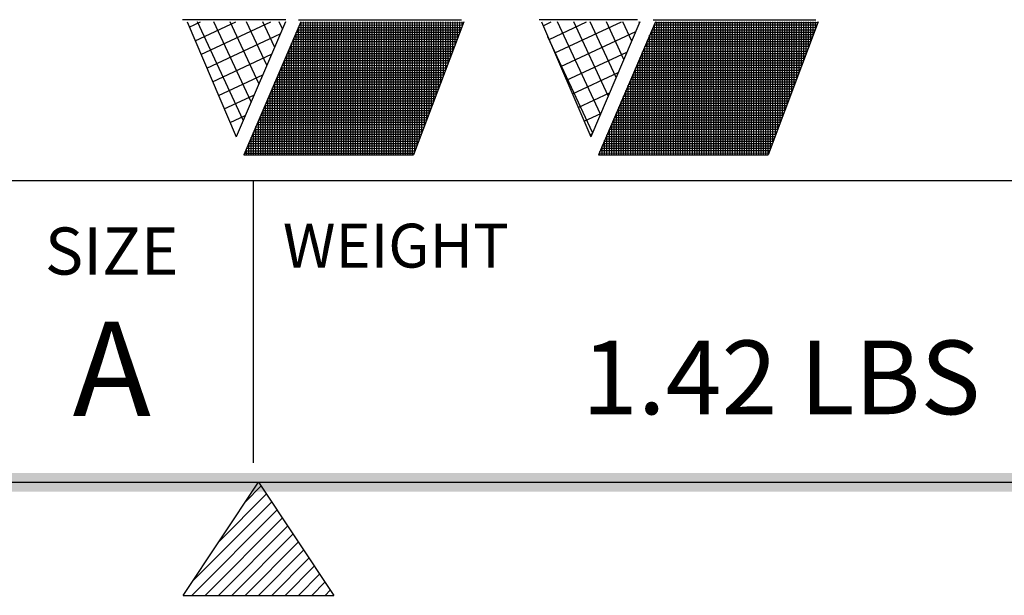
# Model space of a CAD drawing. Extents: x 0.1 to 10.1, y -2.3 to 10.6.
# Drawn here: x 4.7 to 6.3, y -2.3 to -1.4 of the extents above; entities that cross this region are included whole.
import ezdxf
from ezdxf.enums import TextEntityAlignment as Align

# ---------------------------------------------------------------- set-up
doc = ezdxf.new("R2010")
doc.units = 0
doc.header["$MEASUREMENT"] = 0
doc.layers.get('0').update_dxf_attribs({"linetype": 'CONTINUOUS'})
doc.layers.add('DIM', color=1, linetype='CONTINUOUS')
doc.styles.add('BAVW$0$STANDARD', font='txt')
doc.styles.add('STD', font='txt')

# ---------------------------------------------------------------- blocks, each defined once
blk = doc.blocks.new('*X12')
at = {"color": 0}
for p, q in [((3.7478, 5.4715), (3.7956, 5.4938)), ((3.7724, 5.414), (3.9434, 5.4938)), ((3.9756, 5.08), (3.7826, 5.4938)), ((3.797, 5.3566), (4.0913, 5.4938)), ((4.0086, 5.1571), (3.8516, 5.4938)), ((4.0416, 5.2341), (3.9205, 5.4938)), ((4.0747, 5.3112), (3.9895, 5.4938)), ((4.1077, 5.3882), (4.0585, 5.4938)), ((4.1407, 5.4653), (4.1274, 5.4938)), ((3.8216, 5.2991), (4.1314, 5.4435)), ((3.8463, 5.2416), (4.0944, 5.3573)), ((3.8709, 5.1841), (4.0575, 5.2711)), ((3.8955, 5.1267), (4.0206, 5.185)), ((3.9202, 5.0692), (3.9836, 5.0988)), ((3.9448, 5.0117), (3.9467, 5.0126))]:
    blk.add_line(p, q, dxfattribs=at)
blk = doc.blocks.new('*X14')
at = {"color": 0}
for p, q in [((5.2401, 5.4778), (5.2744, 5.4938)), ((5.2647, 5.4203), (5.4223, 5.4938)), ((5.2893, 5.3628), (5.5702, 5.4938)), ((5.4812, 5.1047), (5.2998, 5.4938)), ((5.5142, 5.1818), (5.3687, 5.4938)), ((5.5472, 5.2589), (5.4377, 5.4938)), ((5.5803, 5.3359), (5.5067, 5.4938)), ((5.6133, 5.413), (5.5756, 5.4938)), ((5.6463, 5.4901), (5.6446, 5.4938)), ((5.314, 5.3053), (5.6304, 5.4529)), ((5.4482, 5.0277), (5.2604, 5.4304)), ((5.3386, 5.2479), (5.5935, 5.3667)), ((5.3632, 5.1904), (5.5565, 5.2805)), ((5.3879, 5.1329), (5.5196, 5.1943)), ((5.4125, 5.0754), (5.4826, 5.1082)), ((5.4371, 5.018), (5.4457, 5.022))]:
    blk.add_line(p, q, dxfattribs=at)
blk = doc.blocks.new('*X22')
at = {"color": 0}
for p, q in [((4.2126, 5.4807), (4.8999, 5.4809)), ((4.2169, 5.4907), (4.9037, 5.4909)), ((4.2191, 4.9338), (4.219, 5.4938)), ((4.2291, 4.9338), (4.229, 5.4938)), ((4.2391, 4.9338), (4.239, 5.4938)), ((4.2491, 4.9338), (4.249, 5.4938)), ((4.2591, 4.9338), (4.259, 5.4938)), ((4.2691, 4.9338), (4.269, 5.4938)), ((4.2791, 4.9338), (4.279, 5.4938)), ((4.2891, 4.9338), (4.289, 5.4938)), ((4.2991, 4.9338), (4.299, 5.4938)), ((4.3091, 4.9338), (4.309, 5.4938)), ((4.3191, 4.9338), (4.319, 5.4938)), ((4.3291, 4.9338), (4.329, 5.4938)), ((4.3391, 4.9338), (4.339, 5.4938)), ((4.3491, 4.9338), (4.349, 5.4938)), ((4.3591, 4.9338), (4.359, 5.4938)), ((4.3691, 4.9338), (4.369, 5.4938)), ((4.3791, 4.9338), (4.379, 5.4938)), ((4.3891, 4.9338), (4.389, 5.4938)), ((4.3991, 4.9338), (4.399, 5.4938)), ((4.4091, 4.9338), (4.409, 5.4938)), ((4.4191, 4.9338), (4.419, 5.4938)), ((4.4291, 4.9338), (4.429, 5.4938)), ((4.4391, 4.9338), (4.439, 5.4938)), ((4.4491, 4.9338), (4.449, 5.4938)), ((4.4591, 4.9338), (4.459, 5.4938)), ((4.4691, 4.9338), (4.469, 5.4938)), ((4.4791, 4.9338), (4.479, 5.4938)), ((4.4891, 4.9338), (4.489, 5.4938)), ((4.4991, 4.9338), (4.499, 5.4938)), ((4.5091, 4.9338), (4.509, 5.4938)), ((4.5191, 4.9338), (4.519, 5.4938)), ((4.5291, 4.9338), (4.529, 5.4938)), ((4.5391, 4.9338), (4.539, 5.4938)), ((4.5491, 4.9338), (4.549, 5.4938)), ((4.5591, 4.9338), (4.559, 5.4938)), ((4.5691, 4.9338), (4.569, 5.4938)), ((4.5791, 4.9338), (4.579, 5.4938)), ((4.5891, 4.9338), (4.589, 5.4938)), ((4.5991, 4.9338), (4.599, 5.4938)), ((4.6091, 4.9338), (4.609, 5.4938)), ((4.6191, 4.9338), (4.619, 5.4938)), ((4.6291, 4.9338), (4.629, 5.4938)), ((4.6391, 4.9338), (4.639, 5.4938)), ((4.6491, 4.9338), (4.649, 5.4938)), ((4.6591, 4.9338), (4.659, 5.4938)), ((4.6691, 4.9338), (4.669, 5.4938)), ((4.6791, 4.9338), (4.679, 5.4938)), ((4.6891, 4.9338), (4.689, 5.4938)), ((4.6991, 4.9481), (4.699, 5.4938)), ((4.7091, 4.9747), (4.709, 5.4938)), ((4.7191, 5.0012), (4.719, 5.4938)), ((4.7291, 5.0277), (4.729, 5.4938)), ((4.7391, 5.0542), (4.739, 5.4938)), ((4.7491, 5.0808), (4.749, 5.4938)), ((4.7591, 5.1073), (4.759, 5.4938)), ((4.7691, 5.1338), (4.769, 5.4938)), ((4.7791, 5.1603), (4.779, 5.4938)), ((4.7891, 5.1869), (4.789, 5.4938)), ((4.7991, 5.2134), (4.799, 5.4938)), ((4.8091, 5.2399), (4.809, 5.4938)), ((4.8191, 5.2664), (4.819, 5.4938)), ((4.8291, 5.293), (4.829, 5.4938)), ((4.8391, 5.3195), (4.839, 5.4938)), ((4.8491, 5.346), (4.849, 5.4938)), ((4.8591, 5.3725), (4.859, 5.4938)), ((4.8691, 5.3991), (4.869, 5.4938)), ((4.8791, 5.4256), (4.879, 5.4938)), ((4.889, 5.4521), (4.889, 5.4938)), ((4.899, 5.4786), (4.899, 5.4938)), ((4.1955, 5.4407), (4.8848, 5.4409)), ((4.1991, 4.9338), (4.199, 5.4491)), ((4.1997, 5.4507), (4.8886, 5.4509)), ((4.204, 5.4607), (4.8923, 5.4609)), ((4.2083, 5.4707), (4.8961, 5.4709)), ((4.2091, 4.9338), (4.209, 5.4724)), ((4.1783, 5.4007), (4.8697, 5.4009)), ((4.1791, 4.9338), (4.1791, 5.4025)), ((4.1826, 5.4107), (4.8735, 5.4109)), ((4.1869, 5.4207), (4.8773, 5.4209)), ((4.1891, 4.9338), (4.1891, 5.4258)), ((4.1912, 5.4307), (4.881, 5.4309)), ((4.1612, 5.3607), (4.8547, 5.3608)), ((4.1655, 5.3707), (4.8584, 5.3708)), ((4.1691, 4.9338), (4.1691, 5.3791)), ((4.1697, 5.3807), (4.8622, 5.3808)), ((4.174, 5.3907), (4.866, 5.3908)), ((4.144, 5.3207), (4.8396, 5.3208)), ((4.1483, 5.3307), (4.8434, 5.3308)), ((4.1491, 4.9338), (4.1491, 5.3325)), ((4.1526, 5.3407), (4.8471, 5.3408)), ((4.1569, 5.3507), (4.8509, 5.3508)), ((4.1591, 4.9338), (4.1591, 5.3558)), ((4.1269, 5.2807), (4.8245, 5.2808)), ((4.1291, 4.9338), (4.1291, 5.2858)), ((4.1312, 5.2907), (4.8283, 5.2908)), ((4.1355, 5.3007), (4.832, 5.3008)), ((4.1391, 4.9338), (4.1391, 5.3092)), ((4.1397, 5.3107), (4.8358, 5.3108)), ((4.1091, 4.9338), (4.1091, 5.2392)), ((4.1097, 5.2407), (4.8094, 5.2408)), ((4.114, 5.2507), (4.8132, 5.2508)), ((4.1183, 5.2607), (4.817, 5.2608)), ((4.1191, 4.9338), (4.1191, 5.2625)), ((4.1226, 5.2707), (4.8207, 5.2708)), ((4.0883, 5.1907), (4.7906, 5.1908)), ((4.0891, 4.9338), (4.0891, 5.1926)), ((4.0926, 5.2007), (4.7944, 5.2008)), ((4.0969, 5.2107), (4.7981, 5.2108)), ((4.0991, 4.9338), (4.0991, 5.2159)), ((4.1012, 5.2207), (4.8019, 5.2208)), ((4.1054, 5.2307), (4.8057, 5.2308)), ((4.0712, 5.1507), (4.7755, 5.1508)), ((4.0754, 5.1607), (4.7793, 5.1608)), ((4.0791, 4.9338), (4.0791, 5.1692)), ((4.0797, 5.1707), (4.7831, 5.1708)), ((4.084, 5.1807), (4.7868, 5.1808)), ((4.054, 5.1107), (4.7604, 5.1108)), ((4.0583, 5.1207), (4.7642, 5.1208)), ((4.0591, 4.9338), (4.0591, 5.1226)), ((4.0626, 5.1307), (4.768, 5.1308)), ((4.0669, 5.1407), (4.7717, 5.1408)), ((4.0691, 4.9338), (4.0691, 5.1459)), ((4.0369, 5.0707), (4.7454, 5.0708)), ((4.0391, 4.9338), (4.0391, 5.0759)), ((4.0412, 5.0807), (4.7491, 5.0808)), ((4.0454, 5.0907), (4.7529, 5.0908)), ((4.0491, 4.9338), (4.0491, 5.0993)), ((4.0497, 5.1007), (4.7567, 5.1008)), ((4.0191, 4.9338), (4.0191, 5.0293)), ((4.0197, 5.0307), (4.7303, 5.0308)), ((4.024, 5.0407), (4.7341, 5.0408)), ((4.0283, 5.0507), (4.7378, 5.0508)), ((4.0291, 4.9338), (4.0291, 5.0526)), ((4.0326, 5.0607), (4.7416, 5.0608)), ((3.9991, 4.9338), (3.9991, 4.9826)), ((4.0026, 4.9907), (4.7152, 4.9908)), ((4.0069, 5.0007), (4.719, 5.0008)), ((4.0091, 4.9338), (4.0091, 5.006)), ((4.0112, 5.0107), (4.7228, 5.0108)), ((4.0154, 5.0207), (4.7265, 5.0208)), ((3.9854, 4.9507), (4.7001, 4.9508)), ((3.9891, 4.9338), (3.9891, 4.9593)), ((3.9897, 4.9607), (4.7039, 4.9608)), ((3.994, 4.9707), (4.7077, 4.9708)), ((3.9983, 4.9807), (4.7115, 4.9808)), ((3.9791, 4.9338), (3.9791, 4.936)), ((3.9812, 4.9407), (4.6964, 4.9408))]:
    blk.add_line(p, q, dxfattribs=at)
blk = doc.blocks.new('*X24')
at = {"color": 0}
for p, q in [((5.7077, 5.481), (6.395, 5.4811)), ((5.7091, 4.9338), (5.709, 5.4841)), ((5.712, 5.491), (6.3988, 5.4911)), ((5.7191, 4.9338), (5.719, 5.4938)), ((5.7291, 4.9338), (5.729, 5.4938)), ((5.7391, 4.9338), (5.739, 5.4938)), ((5.7491, 4.9338), (5.749, 5.4938)), ((5.7591, 4.9338), (5.759, 5.4938)), ((5.7691, 4.9338), (5.769, 5.4938)), ((5.7791, 4.9338), (5.779, 5.4938)), ((5.7891, 4.9338), (5.789, 5.4938)), ((5.7991, 4.9338), (5.799, 5.4938)), ((5.8091, 4.9338), (5.809, 5.4938)), ((5.8191, 4.9338), (5.819, 5.4938)), ((5.8291, 4.9338), (5.829, 5.4938)), ((5.8391, 4.9338), (5.839, 5.4938)), ((5.8491, 4.9338), (5.849, 5.4938)), ((5.8591, 4.9338), (5.859, 5.4938)), ((5.8691, 4.9338), (5.869, 5.4938)), ((5.8791, 4.9338), (5.879, 5.4938)), ((5.8891, 4.9338), (5.889, 5.4938)), ((5.8991, 4.9338), (5.899, 5.4938)), ((5.9091, 4.9338), (5.909, 5.4938)), ((5.9191, 4.9338), (5.919, 5.4938)), ((5.9291, 4.9338), (5.929, 5.4938)), ((5.9391, 4.9338), (5.939, 5.4938)), ((5.9491, 4.9338), (5.949, 5.4938)), ((5.9591, 4.9338), (5.959, 5.4938)), ((5.9691, 4.9338), (5.969, 5.4938)), ((5.9791, 4.9338), (5.979, 5.4938)), ((5.9891, 4.9338), (5.989, 5.4938)), ((5.9991, 4.9338), (5.999, 5.4938)), ((6.0091, 4.9338), (6.009, 5.4938)), ((6.0191, 4.9338), (6.019, 5.4938)), ((6.0291, 4.9338), (6.029, 5.4938)), ((6.0391, 4.9338), (6.039, 5.4938)), ((6.0491, 4.9338), (6.049, 5.4938)), ((6.0591, 4.9338), (6.059, 5.4938)), ((6.0691, 4.9338), (6.069, 5.4938)), ((6.0791, 4.9338), (6.079, 5.4938)), ((6.0891, 4.9338), (6.089, 5.4938)), ((6.0991, 4.9338), (6.099, 5.4938)), ((6.1091, 4.9338), (6.109, 5.4938)), ((6.1191, 4.9338), (6.119, 5.4938)), ((6.1291, 4.9338), (6.129, 5.4938)), ((6.1391, 4.9338), (6.139, 5.4938)), ((6.1491, 4.9338), (6.149, 5.4938)), ((6.1591, 4.9338), (6.159, 5.4938)), ((6.1691, 4.9338), (6.169, 5.4938)), ((6.1791, 4.9338), (6.179, 5.4938)), ((6.1891, 4.9349), (6.189, 5.4938)), ((6.1991, 4.9614), (6.199, 5.4938)), ((6.2091, 4.9879), (6.209, 5.4938)), ((6.2191, 5.0145), (6.219, 5.4938)), ((6.2291, 5.041), (6.229, 5.4938)), ((6.2391, 5.0675), (6.239, 5.4938)), ((6.2491, 5.094), (6.249, 5.4938)), ((6.2591, 5.1206), (6.259, 5.4938)), ((6.2691, 5.1471), (6.269, 5.4938)), ((6.2791, 5.1736), (6.279, 5.4938)), ((6.2891, 5.2001), (6.289, 5.4938)), ((6.2991, 5.2266), (6.299, 5.4938)), ((6.3091, 5.2532), (6.309, 5.4938)), ((6.3191, 5.2797), (6.319, 5.4938)), ((6.3291, 5.3062), (6.329, 5.4938)), ((6.3391, 5.3327), (6.339, 5.4938)), ((6.3491, 5.3593), (6.349, 5.4938)), ((6.3591, 5.3858), (6.359, 5.4938)), ((6.3691, 5.4123), (6.369, 5.4938)), ((6.3791, 5.4388), (6.379, 5.4938)), ((6.389, 5.4654), (6.389, 5.4938)), ((6.399, 5.4919), (6.399, 5.4938)), ((5.6906, 5.441), (6.3799, 5.4411)), ((5.6949, 5.451), (6.3837, 5.4511)), ((5.6991, 4.9338), (5.699, 5.4608)), ((5.6991, 5.461), (6.3874, 5.4611)), ((5.7034, 5.471), (6.3912, 5.4711)), ((5.6734, 5.401), (6.3648, 5.4011)), ((5.6777, 5.411), (6.3686, 5.4111)), ((5.6791, 4.9338), (5.6791, 5.4141)), ((5.682, 5.421), (6.3724, 5.4211)), ((5.6863, 5.431), (6.3761, 5.4311)), ((5.6891, 4.9338), (5.6891, 5.4375)), ((5.6563, 5.361), (6.3498, 5.3611)), ((5.6591, 4.9338), (5.6591, 5.3675)), ((5.6606, 5.371), (6.3535, 5.3711)), ((5.6649, 5.381), (6.3573, 5.3811)), ((5.6691, 5.391), (6.3611, 5.3911)), ((5.6691, 4.9338), (5.6691, 5.3908)), ((5.6391, 5.321), (6.3347, 5.3211)), ((5.6391, 4.9338), (5.6391, 5.3208)), ((5.6434, 5.331), (6.3385, 5.3311)), ((5.6477, 5.341), (6.3422, 5.3411)), ((5.6491, 4.9338), (5.6491, 5.3442)), ((5.652, 5.351), (6.346, 5.3511)), ((5.6191, 4.9338), (5.6191, 5.2742)), ((5.622, 5.281), (6.3196, 5.2811)), ((5.6263, 5.291), (6.3234, 5.2911)), ((5.6291, 4.9338), (5.6291, 5.2975)), ((5.6306, 5.301), (6.3271, 5.3011)), ((5.6348, 5.311), (6.3309, 5.3111)), ((5.6048, 5.241), (6.3045, 5.2411)), ((5.6091, 5.251), (6.3083, 5.2511)), ((5.6091, 4.9338), (5.6091, 5.2509)), ((5.6134, 5.261), (6.3121, 5.2611)), ((5.6177, 5.271), (6.3158, 5.2711)), ((5.5834, 5.191), (6.2857, 5.1911)), ((5.5877, 5.201), (6.2895, 5.2011)), ((5.5891, 4.9338), (5.5891, 5.2042)), ((5.592, 5.211), (6.2932, 5.2111)), ((5.5963, 5.221), (6.297, 5.2211)), ((5.5991, 4.9338), (5.5991, 5.2275)), ((5.6006, 5.231), (6.3008, 5.2311)), ((5.5663, 5.151), (6.2706, 5.1511)), ((5.5691, 4.9338), (5.5691, 5.1576)), ((5.5706, 5.161), (6.2744, 5.1611)), ((5.5748, 5.171), (6.2782, 5.1711)), ((5.5791, 5.181), (6.2819, 5.1811)), ((5.5791, 4.9338), (5.5791, 5.1809)), ((5.5491, 5.111), (6.2555, 5.1111)), ((5.5491, 4.9338), (5.5491, 5.1109)), ((5.5534, 5.121), (6.2593, 5.1211)), ((5.5577, 5.131), (6.2631, 5.1311)), ((5.5591, 4.9338), (5.5591, 5.1342)), ((5.562, 5.141), (6.2668, 5.1411)), ((5.532, 5.071), (6.2405, 5.0711)), ((5.5363, 5.081), (6.2442, 5.0811)), ((5.5391, 4.9338), (5.5391, 5.0876)), ((5.5406, 5.091), (6.248, 5.0911)), ((5.5448, 5.101), (6.2518, 5.1011)), ((5.5148, 5.031), (6.2254, 5.0311)), ((5.5191, 5.041), (6.2292, 5.0411)), ((5.5191, 4.9338), (5.5191, 5.0409)), ((5.5234, 5.051), (6.2329, 5.0511)), ((5.5277, 5.061), (6.2367, 5.0611)), ((5.5291, 4.9338), (5.5291, 5.0643)), ((5.4977, 4.991), (6.2103, 4.9911)), ((5.4991, 4.9338), (5.4991, 4.9943)), ((5.502, 5.001), (6.2141, 5.0011)), ((5.5063, 5.011), (6.2179, 5.0111)), ((5.5091, 4.9338), (5.5091, 5.0176)), ((5.5106, 5.021), (6.2216, 5.0211)), ((5.4763, 4.941), (6.1915, 4.9411)), ((5.4791, 4.9338), (5.4791, 4.9477)), ((5.4806, 4.951), (6.1952, 4.9511)), ((5.4848, 4.961), (6.199, 4.9611)), ((5.4891, 4.971), (6.2028, 4.9711)), ((5.4891, 4.9338), (5.4891, 4.971)), ((5.4934, 4.981), (6.2065, 4.9811))]:
    blk.add_line(p, q, dxfattribs=at)
blk = doc.blocks.new('BAVW')
for p, q in [((5.5411, 1.2544), (5.404, 1.2544)), ((5.5377, 1.2544), (5.4072, 1.2544)), ((5.5582, 1.2544), (5.7743, 1.2544)), ((6.0081, 1.2544), (5.8776, 1.2544)), ((6.0287, 1.2544), (6.2447, 1.2544)), ((5.4102, 1.2514), (5.4754, 1.0991)), ((5.5407, 1.2514), (5.4754, 1.0991)), ((5.5612, 1.2514), (5.4857, 1.0752)), ((5.7773, 1.2514), (5.7108, 1.0752)), ((5.8806, 1.2514), (5.9459, 1.0991)), ((6.0111, 1.2514), (5.9459, 1.0991)), ((6.0317, 1.2514), (5.9561, 1.0752)), ((6.2477, 1.2514), (6.1813, 1.0752)), ((5.4857, 1.0752), (5.7108, 1.0752)), ((5.9561, 1.0752), (6.1813, 1.0752))]:
    blk.add_line(p, q)
at = {"color": 7}
for p, q in [((5.1228, 1.0411), (9.3728, 1.0411)), ((5.4978, 1.0411), (5.4978, 0.6661)), ((3.1299, 0.6404), (9.3799, 0.6404)), ((5.4049, 0.4904), (5.5049, 0.6404)), ((5.5049, 0.6404), (5.6049, 0.4904)), ((5.4877, 0.6147), (5.5083, 0.6353)), ((5.4524, 0.5616), (5.5154, 0.6247)), ((5.4165, 0.4904), (5.5295, 0.6034)), ((5.417, 0.5086), (5.5224, 0.6141)), ((5.4342, 0.4904), (5.5366, 0.5928)), ((5.4518, 0.4904), (5.5437, 0.5822)), ((5.4695, 0.4904), (5.5507, 0.5716)), ((5.4872, 0.4904), (5.5578, 0.561)), ((5.5049, 0.4904), (5.5649, 0.5504)), ((5.5225, 0.4904), (5.5719, 0.5398)), ((5.5402, 0.4904), (5.579, 0.5292)), ((5.5579, 0.4904), (5.5861, 0.5186)), ((5.5756, 0.4904), (5.5932, 0.508)), ((5.5933, 0.4904), (5.6002, 0.4974)), ((5.4049, 0.4904), (5.6049, 0.4904))]:
    blk.add_line(p, q, dxfattribs=at)
blk.add_trace([(1.6424, 0.6529), (1.6174, 0.6279), (9.3674, 0.6529), (9.3924, 0.6279)], dxfattribs=at)
at = {"xscale": 0.3146834454631564, "yscale": 0.3146834454631564, "zscale": 0.3146834454631564}
for name in ['*X12', '*X22', '*X14', '*X24']:
    blk.add_blockref(name, (4.2338, -0.4774), dxfattribs=at)
at = {"style": 'BAVW$0$STANDARD'}
blk.add_text('WEIGHT', height=0.05822, dxfattribs=at).set_placement((5.5374, 0.9254))
at = {"color": 7, "style": 'BAVW$0$STANDARD'}
for s, height, p in [('SIZE', 0.0625, (5.3103, 0.9161)), ('A', 0.125, (5.3103, 0.7286))]:
    blk.add_text(s, height=height, dxfattribs=at).set_placement(p, align=Align.CENTER)

msp = doc.modelspace()

# ---------------------------------------------------------------- block references
at = {"layer": 'DIM', "xscale": 1.199999999999999, "yscale": 1.199999999999999, "zscale": 1.199999999999999}
msp.add_blockref('BAVW', (-1.5048, -2.9257), dxfattribs=at)

# ---------------------------------------------------------------- texts
at = {"layer": 'DIM', "style": 'STD'}
msp.add_text('1.42 LBS', height=0.11738, dxfattribs=at).set_placement((5.6162, -2.0488))

doc.saveas('drawing.dxf')
